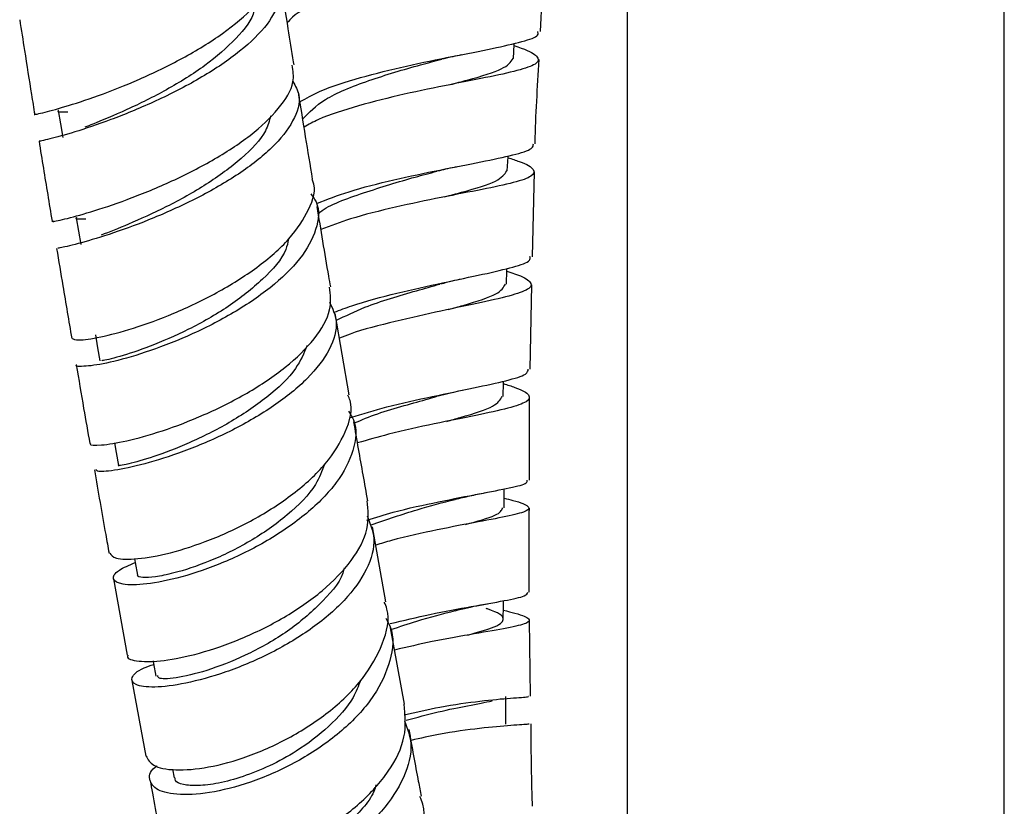
# Model space of a CAD drawing. Units: millimetres. Extents: x 3 to 3296, y 5 to 3295.
# Drawn here: x 535 to 587, y 1328 to 1370 of the extents above; entities that cross this region are included whole.
import ezdxf

# ---------------------------------------------------------------- set-up
doc = ezdxf.new("R2010")
doc.units = ezdxf.units.MM

msp = doc.modelspace()

# ---------------------------------------------------------------- linework, layer by layer
at = {"color": 7, "linetype": 'Continuous', "lineweight": 25}
for p, q in [((566.789, 1643.034), (566.789, 1301.434)), ((586.789, 1301.434), (586.789, 1643.034)), ((562.185, 1368.952), (562.396, 1373.308)), ((561.763, 1357.013), (561.864, 1361.509)), ((561.629, 1351.05), (561.73, 1355.522)), ((552.039, 1349.691), (551.295, 1354.009)), ((556.75, 1349.625), (557.775, 1349.875)), ((557.859, 1349.892), (558.051, 1349.929)), ((561.597, 1345.158), (561.607, 1349.557)), ((553.978, 1338.713), (553.27, 1342.687)), ((539.538, 1339.932), (540.264, 1335.875)), ((561.662, 1333.697), (561.608, 1337.73)), ((554.968, 1333.282), (554.227, 1337.324)), ((540.508, 1334.532), (541.241, 1330.521)), ((542.671, 1329.833), (542.758, 1329.368))]:
    msp.add_line(p, q, dxfattribs=at)
at = {"color": 7, "linetype": 'Continuous', "lineweight": 25, "flags": 128}
for points in [[(560.75, 1367.526), (560.791, 1368.27), (560.794, 1368.327)], [(536.598, 1364.76), (536.717, 1364.051), (536.837, 1363.341)], [(560.424, 1361.571), (560.464, 1362.315), (560.467, 1362.356)], [(537.554, 1359.082), (537.674, 1358.372), (537.793, 1357.662)], [(560.373, 1355.561), (560.395, 1356.305), (560.397, 1356.388)], [(538.57, 1352.874), (538.692, 1352.181), (538.815, 1351.487)], [(560.202, 1349.604), (560.223, 1350.349), (560.225, 1350.409)], [(539.581, 1347.141), (539.671, 1346.634), (539.793, 1345.94)], [(560.255, 1343.691), (560.26, 1344.431), (560.262, 1344.697)], [(540.643, 1341.002), (540.682, 1340.79), (540.804, 1340.121)], [(560.21, 1337.766), (560.216, 1338.507), (560.218, 1338.764)], [(541.633, 1335.584), (541.66, 1335.437), (541.783, 1334.768)], [(560.353, 1332.222), (560.346, 1332.951), (560.338, 1333.68)]]:
    msp.add_lwpolyline(points, dxfattribs=at)
at = {"color": 7, "linetype": 'Continuous', "lineweight": 25}
for points, knots in [([(561.004, 1374.008), (561.202, 1373.942), (561.924, 1373.704), (562.423, 1373.423), (562.362, 1373.12), (561.418, 1372.862), (559.758, 1372.589), (557.564, 1372.255), (555.101, 1371.822), (552.64, 1371.264), (550.535, 1370.563), (549.17, 1369.935), (548.838, 1369.517), (548.754, 1369.411)], [0, 0, 0, 0, 0.039378, 0.142902, 0.245922, 0.348554, 0.450953, 0.553278, 0.655686, 0.758322, 0.861318, 0.964779, 1, 1, 1, 1]), ([(535.365, 1364.554), (535.361, 1364.554), (535.224, 1364.529), (535.715, 1364.619), (536.846, 1364.926), (538.688, 1365.521), (540.896, 1366.392), (543.231, 1367.517), (545.398, 1368.839), (547.094, 1370.274), (548.152, 1371.705), (548.16, 1372.567), (548.163, 1372.981)], [0, 0, 0, 0, 0.0036342, 0.1124172, 0.2216117, 0.3314768, 0.4422157, 0.553943, 0.6666465, 0.7801796, 0.8942786, 1, 1, 1, 1]), ([(548.066, 1372.26), (548.16, 1372.148), (548.57, 1371.66), (548.448, 1370.602), (547.667, 1369.173), (546.086, 1367.718), (543.99, 1366.355), (541.634, 1365.171), (539.338, 1364.237), (537.372, 1363.583), (536.083, 1363.228), (535.498, 1363.114), (535.624, 1363.138), (535.644, 1363.142)], [0, 0, 0, 0, 0.031583, 0.13755, 0.244008, 0.35069, 0.457286, 0.5635, 0.669085, 0.773885, 0.877866, 0.981108, 1, 1, 1, 1]), ([(549.109, 1367.183), (549.1, 1367.237), (548.997, 1367.878), (548.77, 1369.311), (548.549, 1370.698), (548.424, 1371.506), (548.423, 1371.51)], [0, 0, 0, 0, 0.037533, 0.445252, 0.996922, 1, 1, 1, 1]), ([(546.99, 1370.278), (546.988, 1370.206), (546.97, 1369.672), (546.086, 1368.58), (544.473, 1367.139), (542.348, 1365.83), (540.23, 1364.782), (538.66, 1364.134), (538.149, 1363.932), (538.019, 1363.88)], [0, 0, 0, 0, 0.028288, 0.211321, 0.394076, 0.576211, 0.757489, 0.937814, 1, 1, 1, 1]), ([(534.557, 1369.58), (534.641, 1369.038), (534.847, 1367.718), (535.114, 1366.034), (535.296, 1364.906), (535.352, 1364.553)], [0, 0, 0, 0, 0.324216, 0.788747, 1, 1, 1, 1]), ([(549.424, 1365.23), (549.759, 1365.42), (550.594, 1365.892), (552.608, 1366.529), (555.065, 1367.143), (557.538, 1367.646), (559.715, 1368.062), (561.289, 1368.424), (562.115, 1368.705), (562.056, 1368.895), (562.036, 1368.959)], [0, 0, 0, 0, 0.093689, 0.23311, 0.372362, 0.511516, 0.650655, 0.789825, 0.92904, 1, 1, 1, 1]), ([(560.787, 1368.206), (560.918, 1368.163), (561.583, 1367.942), (562.085, 1367.641), (562.107, 1367.27), (561.223, 1366.929), (559.604, 1366.569), (557.428, 1366.151), (554.951, 1365.647), (552.511, 1365.03), (550.627, 1364.44), (549.885, 1364.022), (549.643, 1363.886)], [0, 0, 0, 0, 0.027976, 0.142804, 0.257528, 0.372175, 0.486758, 0.601263, 0.715691, 0.830064, 0.94444, 1, 1, 1, 1]), ([(549.572, 1364.317), (549.912, 1364.669), (550.634, 1365.415), (553.005, 1366.374), (555.368, 1367.072), (556.583, 1367.392), (556.957, 1367.491)], [0, 0, 0, 0, 0.266524, 0.566632, 0.86654, 1, 1, 1, 1]), ([(557.01, 1367.506), (557.186, 1367.551), (557.493, 1367.629), (557.842, 1367.699), (557.993, 1367.729)], [0, 0, 0, 0, 0.569598, 1, 1, 1, 1]), ([(557.395, 1366.14), (557.705, 1366.222), (558.889, 1366.537), (560.332, 1366.961), (560.602, 1367.339), (560.735, 1367.526)], [0, 0, 0, 0, 0.152184, 0.581241, 1, 1, 1, 1]), ([(561.898, 1363.002), (561.898, 1363.022), (561.932, 1364.508), (562.023, 1365.996), (562.113, 1367.464)], [0, 0, 0, 0, 0.013479, 1, 1, 1, 1]), ([(536.361, 1358.883), (536.338, 1358.878), (536.23, 1358.855), (536.873, 1358.979), (538.225, 1359.345), (540.206, 1360), (542.49, 1360.926), (544.808, 1362.092), (546.872, 1363.435), (548.375, 1364.864), (549.172, 1366.153), (549.06, 1366.877), (549.015, 1367.169)], [0, 0, 0, 0, 0.02988, 0.140351, 0.251069, 0.362146, 0.473654, 0.585609, 0.697984, 0.810696, 0.92362, 1, 1, 1, 1]), ([(549.05, 1366.309), (549.181, 1366.07), (549.53, 1365.431), (549.146, 1364.214), (548.032, 1362.781), (546.226, 1361.376), (544.009, 1360.102), (541.655, 1359.036), (539.461, 1358.231), (537.738, 1357.714), (536.67, 1357.466), (536.61, 1357.463), (536.584, 1357.462)], [0, 0, 0, 0, 0.063984, 0.170769, 0.277683, 0.384637, 0.491527, 0.598262, 0.704762, 0.810972, 0.916876, 1, 1, 1, 1]), ([(550.097, 1361.122), (549.973, 1361.87), (549.719, 1363.407), (549.469, 1364.953), (549.34, 1365.746)], [0, 0, 0, 0, 0.48667, 1, 1, 1, 1]), ([(536.611, 1364.763), (536.606, 1364.761), (536.467, 1364.681), (536.789, 1364.685), (537.102, 1364.689)], [0, 0, 0, 0, 0.029203, 1, 1, 1, 1]), ([(547.863, 1364.478), (547.795, 1364.217), (547.603, 1363.48), (546.381, 1362.212), (544.504, 1360.822), (542.338, 1359.627), (540.273, 1358.699), (539.327, 1358.33), (538.871, 1358.153)], [0, 0, 0, 0, 0.1000857, 0.2828129, 0.4655335, 0.6480946, 0.8303675, 1, 1, 1, 1]), ([(535.581, 1363.133), (535.658, 1362.66), (535.887, 1361.247), (536.119, 1359.825), (536.276, 1358.881), (536.278, 1358.87)], [0, 0, 0, 0, 0.332286, 0.992309, 1, 1, 1, 1]), ([(550.318, 1359.838), (550.867, 1360.051), (552.073, 1360.519), (554.411, 1361.105), (556.876, 1361.626), (559.117, 1362.051), (560.811, 1362.414), (561.795, 1362.713), (561.804, 1362.919), (561.808, 1363.003)], [0, 0, 0, 0, 0.127758, 0.280709, 0.433509, 0.586349, 0.739382, 0.892709, 1, 1, 1, 1]), ([(560.462, 1362.265), (560.671, 1362.196), (561.404, 1361.955), (561.904, 1361.641), (561.829, 1361.282), (560.862, 1360.948), (559.176, 1360.588), (556.956, 1360.168), (554.494, 1359.653), (552.212, 1359.091), (551.043, 1358.648), (550.54, 1358.457)], [0, 0, 0, 0, 0.049149, 0.172588, 0.295818, 0.418815, 0.541534, 0.663941, 0.786047, 0.907936, 1, 1, 1, 1]), ([(556.731, 1361.558), (557.013, 1361.631), (557.324, 1361.712), (557.698, 1361.778), (557.731, 1361.784)], [0, 0, 0, 0, 0.9098709, 1, 1, 1, 1]), ([(550.4, 1359.295), (550.436, 1359.327), (550.907, 1359.746), (552.783, 1360.413), (555.085, 1361.123), (556.304, 1361.444), (556.684, 1361.545)], [0, 0, 0, 0, 0.032796, 0.427457, 0.821564, 1, 1, 1, 1]), ([(557.101, 1360.189), (557.409, 1360.271), (558.586, 1360.586), (560.015, 1361.009), (560.275, 1361.386), (560.402, 1361.572)], [0, 0, 0, 0, 0.152426, 0.583281, 1, 1, 1, 1]), ([(537.337, 1352.68), (537.412, 1352.637), (537.567, 1352.548), (538.767, 1352.712), (540.537, 1353.174), (542.725, 1353.968), (545.045, 1355.071), (547.208, 1356.427), (548.964, 1357.954), (549.958, 1359.518), (550.317, 1360.61), (550.083, 1361.085), (550.068, 1361.116)], [0, 0, 0, 0, 0.101318, 0.209334, 0.318039, 0.427707, 0.538538, 0.650588, 0.763746, 0.877726, 0.9921, 1, 1, 1, 1]), ([(550.005, 1360.341), (550.107, 1360.202), (550.512, 1359.645), (550.361, 1358.46), (549.535, 1356.9), (547.921, 1355.345), (545.806, 1353.93), (543.449, 1352.753), (541.174, 1351.888), (539.241, 1351.358), (538.009, 1351.171), (537.455, 1351.19), (537.574, 1351.279), (537.582, 1351.285)], [0, 0, 0, 0, 0.0356744, 0.1428361, 0.2505323, 0.3584025, 0.4660457, 0.5730934, 0.6792747, 0.7844578, 0.8886576, 0.9920127, 1, 1, 1, 1]), ([(551.054, 1355.411), (551.021, 1355.603), (550.777, 1357.013), (550.54, 1358.446), (550.335, 1359.684)], [0, 0, 0, 0, 0.135812, 1, 1, 1, 1]), ([(537.568, 1359.085), (537.564, 1359.083), (537.424, 1359.004), (537.748, 1359.011), (538.061, 1359.018)], [0, 0, 0, 0, 0.032374, 1, 1, 1, 1]), ([(548.818, 1357.943), (548.78, 1357.759), (548.635, 1357.061), (547.509, 1355.803), (545.68, 1354.339), (543.505, 1353.111), (541.407, 1352.209), (539.779, 1351.673), (538.866, 1351.472), (538.911, 1351.5), (538.928, 1351.51)], [0, 0, 0, 0, 0.052248, 0.199024, 0.345326, 0.490864, 0.635456, 0.779074, 0.921862, 1, 1, 1, 1]), ([(536.515, 1357.449), (536.624, 1356.79), (536.889, 1355.188), (537.16, 1353.607), (537.319, 1352.676)], [0, 0, 0, 0, 0.411545, 1, 1, 1, 1]), ([(551.247, 1354.066), (551.548, 1354.183), (552.532, 1354.566), (554.584, 1355.09), (557.024, 1355.643), (559.217, 1356.09), (560.817, 1356.472), (561.677, 1356.762), (561.633, 1356.95), (561.618, 1357.016)], [0, 0, 0, 0, 0.073408, 0.240305, 0.407249, 0.574403, 0.741919, 0.909858, 1, 1, 1, 1]), ([(560.393, 1356.239), (560.538, 1356.194), (561.218, 1355.981), (561.717, 1355.689), (561.713, 1355.326), (560.797, 1354.979), (559.15, 1354.597), (556.945, 1354.148), (554.499, 1353.591), (552.574, 1353.106), (551.705, 1352.769), (551.521, 1352.697)], [0, 0, 0, 0, 0.036005, 0.169187, 0.302425, 0.435578, 0.56847, 0.700965, 0.833017, 0.964674, 1, 1, 1, 1]), ([(551.359, 1353.638), (551.842, 1353.874), (553.063, 1354.472), (555.218, 1355.1), (556.438, 1355.445), (556.841, 1355.56)], [0, 0, 0, 0, 0.3039832, 0.7696753, 1, 1, 1, 1]), ([(556.9, 1355.576), (557.103, 1355.63), (557.455, 1355.725), (557.85, 1355.808), (558.017, 1355.843)], [0, 0, 0, 0, 0.575991, 1, 1, 1, 1]), ([(557.311, 1354.216), (557.572, 1354.29), (558.691, 1354.606), (560.012, 1355.019), (560.224, 1355.386), (560.326, 1355.562)], [0, 0, 0, 0, 0.136354, 0.585581, 1, 1, 1, 1]), ([(538.334, 1347.114), (538.318, 1347.099), (538.213, 1347.003), (538.826, 1346.992), (540.133, 1347.196), (542.086, 1347.732), (544.348, 1348.59), (546.662, 1349.746), (548.737, 1351.134), (550.279, 1352.656), (551.14, 1354.133), (551.038, 1355.006), (550.991, 1355.402)], [0, 0, 0, 0, 0.020258, 0.129599, 0.239201, 0.349192, 0.459667, 0.570678, 0.682217, 0.794211, 0.906528, 1, 1, 1, 1]), ([(550.993, 1354.595), (551.147, 1354.267), (551.509, 1353.496), (551.082, 1352.095), (549.921, 1350.549), (548.09, 1349.071), (545.861, 1347.776), (543.516, 1346.747), (541.345, 1346.037), (539.663, 1345.666), (538.656, 1345.583), (538.618, 1345.689), (538.602, 1345.733)], [0, 0, 0, 0, 0.078837, 0.185217, 0.291727, 0.398241, 0.504631, 0.610783, 0.716619, 0.822101, 0.927228, 1, 1, 1, 1]), ([(549.801, 1352.295), (549.633, 1351.89), (549.248, 1350.962), (547.723, 1349.532), (545.696, 1348.168), (543.519, 1347.089), (541.561, 1346.354), (540.264, 1345.988), (539.677, 1345.904), (539.821, 1345.944), (539.834, 1345.947)], [0, 0, 0, 0, 0.112903, 0.25897, 0.4049, 0.550573, 0.695906, 0.840861, 0.985458, 1, 1, 1, 1]), ([(537.556, 1351.282), (537.687, 1350.507), (537.924, 1349.101), (538.166, 1347.724), (538.275, 1347.106)], [0, 0, 0, 0, 0.550983, 1, 1, 1, 1]), ([(552.109, 1348.492), (552.742, 1348.682), (554.151, 1349.103), (556.486, 1349.613), (558.726, 1350.068), (560.456, 1350.445), (561.493, 1350.756), (561.525, 1350.962), (561.539, 1351.051)], [0, 0, 0, 0, 0.1456194, 0.3237189, 0.5025822, 0.6824546, 0.8634441, 1, 1, 1, 1]), ([(560.221, 1350.279), (560.433, 1350.213), (561.173, 1349.98), (561.667, 1349.675), (561.57, 1349.322), (560.57, 1348.983), (558.841, 1348.61), (556.601, 1348.16), (554.349, 1347.68), (553.021, 1347.29), (552.48, 1347.132)], [0, 0, 0, 0, 0.057094, 0.199447, 0.341798, 0.483767, 0.624998, 0.765244, 0.904444, 1, 1, 1, 1]), ([(539.333, 1341.295), (539.406, 1341.19), (539.563, 1340.966), (540.742, 1340.943), (542.498, 1341.253), (544.669, 1341.952), (546.974, 1343.021), (549.132, 1344.407), (550.891, 1346.024), (551.917, 1347.725), (552.275, 1348.992), (552.008, 1349.58), (551.965, 1349.675)], [0, 0, 0, 0, 0.094493, 0.201051, 0.308324, 0.416665, 0.526353, 0.637517, 0.75009, 0.863784, 0.978118, 1, 1, 1, 1]), ([(552.3, 1348.179), (552.445, 1348.247), (553.348, 1348.672), (555.091, 1349.151), (556.3, 1349.497), (556.702, 1349.612)], [0, 0, 0, 0, 0.113518, 0.705263, 1, 1, 1, 1]), ([(557.211, 1348.28), (557.454, 1348.349), (558.554, 1348.661), (559.847, 1349.067), (560.052, 1349.431), (560.15, 1349.606)], [0, 0, 0, 0, 0.1290914, 0.5836105, 1, 1, 1, 1]), ([(551.995, 1348.823), (552.093, 1348.67), (552.49, 1348.049), (552.325, 1346.739), (551.483, 1345.035), (549.854, 1343.371), (547.73, 1341.907), (545.375, 1340.749), (543.103, 1339.971), (541.207, 1339.596), (539.915, 1339.595), (539.413, 1339.891), (539.637, 1340.344), (540.365, 1340.655), (540.682, 1340.791)], [0, 0, 0, 0, 0.030144, 0.122016, 0.214386, 0.306839, 0.398945, 0.490338, 0.580773, 0.67016, 0.758554, 0.846128, 0.933123, 1, 1, 1, 1]), ([(553.024, 1344.07), (552.86, 1344.98), (552.612, 1346.358), (552.368, 1347.78), (552.285, 1348.263)], [0, 0, 0, 0, 0.659917, 1, 1, 1, 1]), ([(538.518, 1345.716), (538.718, 1344.56), (538.976, 1343.067), (539.237, 1341.614), (539.296, 1341.286)], [0, 0, 0, 0, 0.77457, 1, 1, 1, 1]), ([(550.725, 1345.995), (550.593, 1345.641), (550.251, 1344.719), (548.809, 1343.28), (546.8, 1341.87), (544.608, 1340.811), (542.866, 1340.241), (541.698, 1340.012), (541.059, 1339.986), (540.769, 1340.043), (540.822, 1340.116), (540.828, 1340.125)], [0, 0, 0, 0, 0.09454, 0.245691, 0.395999, 0.545182, 0.693132, 0.791456, 0.889325, 0.986875, 1, 1, 1, 1]), ([(552.979, 1343.042), (553.441, 1343.184), (554.691, 1343.571), (556.823, 1344.029), (559.008, 1344.449), (560.629, 1344.76), (561.513, 1344.976), (561.481, 1345.11), (561.469, 1345.158)], [0, 0, 0, 0, 0.1131677, 0.3065332, 0.5004599, 0.6950171, 0.8902437, 1, 1, 1, 1]), ([(557.671, 1344.145), (557.924, 1344.209), (558.438, 1344.337), (558.987, 1344.443), (559.267, 1344.498)], [0, 0, 0, 0, 0.491932, 1, 1, 1, 1]), ([(540.309, 1335.881), (540.299, 1335.861), (540.207, 1335.688), (540.816, 1335.524), (542.11, 1335.537), (544.052, 1335.929), (546.302, 1336.701), (548.61, 1337.836), (550.686, 1339.266), (552.242, 1340.885), (553.139, 1342.55), (553.04, 1343.572), (552.992, 1344.066)], [0, 0, 0, 0, 0.01381, 0.122213, 0.230901, 0.340041, 0.449761, 0.560128, 0.671141, 0.782723, 0.894729, 1, 1, 1, 1]), ([(553.196, 1342.792), (554.03, 1343.076), (555.626, 1343.62), (557.007, 1343.974), (557.666, 1344.142)], [0, 0, 0, 0, 0.522903, 1, 1, 1, 1]), ([(560.258, 1344.207), (560.418, 1344.167), (561.113, 1343.994), (561.608, 1343.785), (561.579, 1343.531), (560.64, 1343.277), (558.966, 1342.967), (556.763, 1342.541), (554.796, 1342.129), (553.723, 1341.798), (553.443, 1341.712)], [0, 0, 0, 0, 0.045119, 0.196152, 0.347266, 0.498179, 0.648627, 0.798429, 0.947483, 1, 1, 1, 1]), ([(558.208, 1342.817), (558.823, 1342.982), (560.008, 1343.3), (560.124, 1343.564), (560.18, 1343.692)], [0, 0, 0, 0, 0.518762, 1, 1, 1, 1]), ([(561.588, 1339.223), (561.587, 1339.309), (561.566, 1340.767), (561.58, 1342.265), (561.594, 1343.675)], [0, 0, 0, 0, 0.058622, 1, 1, 1, 1]), ([(552.982, 1343.274), (553.143, 1342.881), (553.505, 1341.996), (553.056, 1340.428), (551.874, 1338.761), (550.033, 1337.209), (547.802, 1335.9), (545.459, 1334.925), (543.304, 1334.334), (541.614, 1334.132), (540.588, 1334.274), (540.417, 1334.667), (540.811, 1335.098), (541.486, 1335.328), (541.669, 1335.391)], [0, 0, 0, 0, 0.072091, 0.162305, 0.252617, 0.342904, 0.433042, 0.522926, 0.612479, 0.70166, 0.790467, 0.878941, 0.967166, 1, 1, 1, 1]), ([(551.771, 1340.519), (551.767, 1340.491), (551.675, 1339.91), (550.686, 1338.735), (548.959, 1337.195), (546.791, 1335.942), (544.66, 1335.08), (542.942, 1334.651), (541.909, 1334.59), (541.893, 1334.735), (541.887, 1334.792)], [0, 0, 0, 0, 0.007553, 0.157756, 0.307877, 0.457729, 0.607165, 0.756105, 0.904556, 1, 1, 1, 1]), ([(554.206, 1337.55), (554.919, 1337.721), (556.445, 1338.087), (558.605, 1338.472), (560.357, 1338.783), (561.44, 1339.009), (561.493, 1339.155), (561.517, 1339.22)], [0, 0, 0, 0, 0.185123, 0.396215, 0.609662, 0.825581, 1, 1, 1, 1]), ([(541.274, 1330.529), (541.362, 1330.349), (541.547, 1329.968), (542.754, 1329.735), (544.521, 1329.876), (546.689, 1330.466), (548.981, 1331.496), (551.124, 1332.915), (552.868, 1334.631), (553.886, 1336.484), (554.233, 1337.901), (553.951, 1338.574), (553.9, 1338.695)], [0, 0, 0, 0, 0.0943114, 0.1998217, 0.3060517, 0.413459, 0.5224437, 0.6332306, 0.7457879, 0.8597999, 0.974701, 1, 1, 1, 1]), ([(554.244, 1337.235), (554.711, 1337.392), (555.953, 1337.81), (557.018, 1338.076), (557.682, 1338.241)], [0, 0, 0, 0, 0.3763697, 1, 1, 1, 1]), ([(560.214, 1338.266), (560.429, 1338.212), (561.177, 1338.023), (561.668, 1337.808), (561.556, 1337.566), (560.526, 1337.329), (558.764, 1337.026), (556.626, 1336.659), (555.117, 1336.307), (554.443, 1336.15)], [0, 0, 0, 0, 0.065714, 0.227884, 0.390377, 0.552415, 0.713161, 0.871962, 1, 1, 1, 1]), ([(557.655, 1338.236), (558.091, 1338.345), (558.648, 1338.483), (559.242, 1338.58), (559.37, 1338.601)], [0, 0, 0, 0, 0.7837882, 1, 1, 1, 1]), ([(558.313, 1336.944), (558.854, 1337.093), (560.03, 1337.417), (560.331, 1337.832), (560.002, 1338.124), (559.33, 1338.345), (559.306, 1338.353)], [0, 0, 0, 0, 0.29449, 0.64047, 0.987303, 1, 1, 1, 1]), ([(553.973, 1337.848), (554.061, 1337.697), (554.45, 1337.022), (554.292, 1335.591), (553.467, 1333.726), (551.847, 1331.942), (549.725, 1330.422), (547.369, 1329.287), (545.092, 1328.613), (543.191, 1328.412), (541.872, 1328.636), (541.391, 1329.185), (541.419, 1329.707), (541.812, 1329.982), (541.844, 1330.005)], [0, 0, 0, 0, 0.02852, 0.127087, 0.22625, 0.325454, 0.424131, 0.521808, 0.618186, 0.713184, 0.806924, 0.899683, 0.991802, 1, 1, 1, 1]), ([(552.64, 1334.545), (552.526, 1334.241), (552.209, 1333.391), (550.999, 1332.072), (549.415, 1330.853), (547.818, 1329.985), (546.392, 1329.413), (545.08, 1329.062), (543.979, 1328.929), (543.2, 1328.996), (542.794, 1329.167), (542.805, 1329.33), (542.808, 1329.379)], [0, 0, 0, 0, 0.077027, 0.2152, 0.352544, 0.455079, 0.556928, 0.658091, 0.758592, 0.858518, 0.958005, 1, 1, 1, 1]), ([(554.949, 1332.717), (555.592, 1332.863), (557.045, 1333.194), (559.073, 1333.463), (560.691, 1333.619), (561.576, 1333.663), (561.548, 1333.686), (561.538, 1333.694)], [0, 0, 0, 0, 0.1814806, 0.4104771, 0.6407795, 0.8723204, 1, 1, 1, 1]), ([(542.243, 1325.353), (542.233, 1325.32), (542.155, 1325.048), (542.788, 1324.705), (544.105, 1324.501), (546.058, 1324.728), (548.309, 1325.402), (550.61, 1326.51), (552.675, 1327.985), (554.222, 1329.711), (555.117, 1331.551), (555.007, 1332.707), (554.953, 1333.281)], [0, 0, 0, 0, 0.014752, 0.122215, 0.229969, 0.338212, 0.44711, 0.556773, 0.667224, 0.77839, 0.890099, 1, 1, 1, 1]), ([(555.055, 1332.425), (555.63, 1332.581), (556.807, 1332.902), (558.542, 1333.242), (559.242, 1333.377), (559.629, 1333.452)], [0, 0, 0, 0, 0.299564, 0.61286, 1, 1, 1, 1]), ([(554.974, 1332.403), (555.119, 1332.005), (555.465, 1331.06), (555.024, 1329.38), (553.853, 1327.581), (552.016, 1325.947), (549.788, 1324.627), (547.443, 1323.716), (545.284, 1323.264), (543.57, 1323.262), (542.56, 1323.648), (542.266, 1324.218), (542.656, 1324.636), (542.804, 1324.795)], [0, 0, 0, 0, 0.070867, 0.168439, 0.266136, 0.363789, 0.461233, 0.558322, 0.654962, 0.751113, 0.846796, 0.942078, 1, 1, 1, 1]), ([(561.559, 1332.237), (561.57, 1332.229), (561.603, 1332.207), (560.706, 1332.168), (559.053, 1332.012), (557.131, 1331.767), (555.814, 1331.468), (555.321, 1331.356)], [0, 0, 0, 0, 0.133081, 0.375333, 0.616669, 0.856403, 1, 1, 1, 1]), ([(561.758, 1327.866), (561.744, 1328.362), (561.706, 1329.784), (561.691, 1331.271), (561.682, 1332.239)], [0, 0, 0, 0, 0.34917, 1, 1, 1, 1]), ([(555.867, 1328.394), (555.819, 1328.652), (555.606, 1329.786), (555.386, 1330.996), (555.216, 1331.931)], [0, 0, 0, 0, 0.228149, 1, 1, 1, 1]), ([(541.48, 1329.209), (541.519, 1328.995), (541.761, 1327.669), (541.998, 1326.406), (542.197, 1325.347)], [0, 0, 0, 0, 0.161343, 1, 1, 1, 1]), ([(553.467, 1329.008), (553.427, 1328.887), (553.187, 1328.157), (551.952, 1326.885), (550.007, 1325.426), (547.803, 1324.398), (545.774, 1323.862), (544.348, 1323.83), (543.656, 1324.054), (543.76, 1324.277), (543.775, 1324.31)], [0, 0, 0, 0, 0.031547, 0.189708, 0.347613, 0.505071, 0.661951, 0.818198, 0.973866, 1, 1, 1, 1]), ([(543.131, 1320.488), (543.245, 1320.218), (543.484, 1319.656), (544.759, 1319.192), (546.563, 1319.152), (548.74, 1319.629), (551.022, 1320.621), (553.14, 1322.08), (554.851, 1323.909), (555.829, 1325.931), (556.144, 1327.495), (555.845, 1328.243), (555.792, 1328.375)], [0, 0, 0, 0, 0.096791, 0.20143, 0.306753, 0.413324, 0.521687, 0.632193, 0.744892, 0.859469, 0.975266, 1, 1, 1, 1])]:
    msp.add_open_spline(points, degree=3, knots=knots, dxfattribs=at)

doc.saveas('drawing.dxf')
